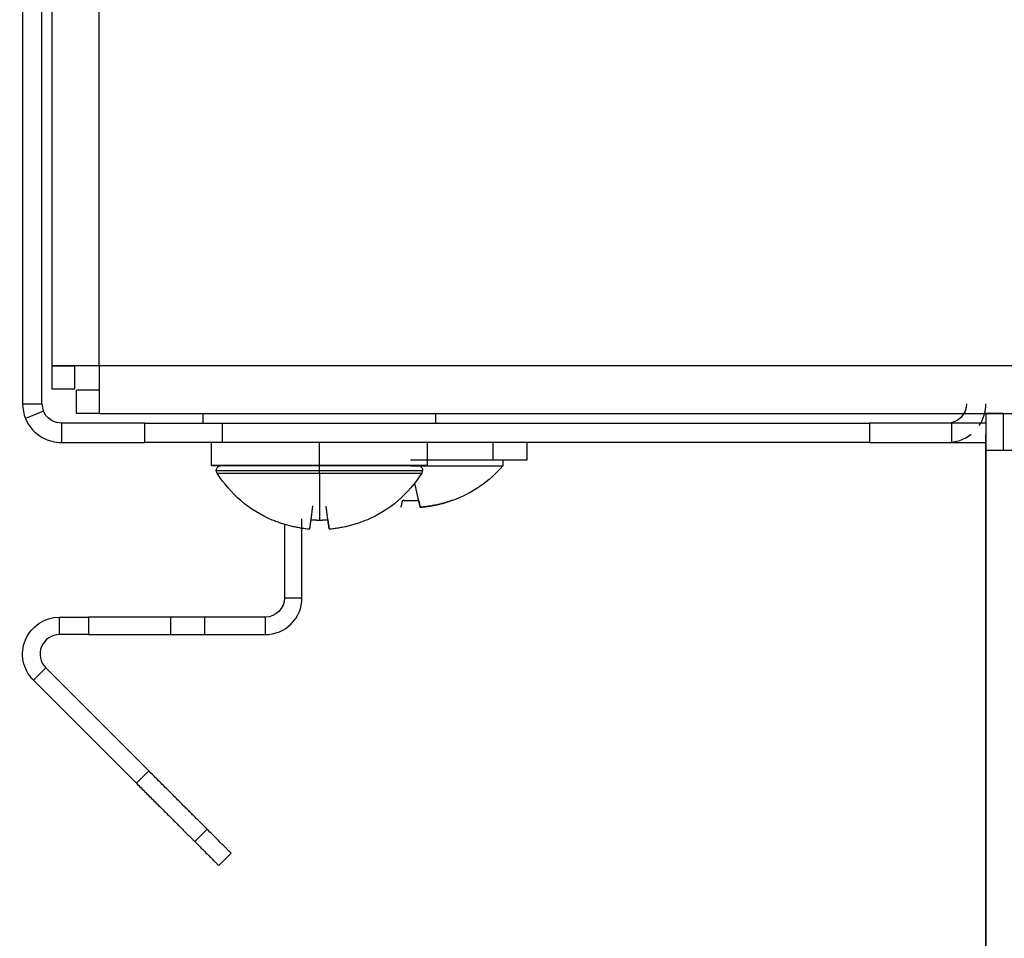
# Model space of a CAD drawing. Units: millimetres. Extents: x 52 to 956, y -969 to 1112.
# Drawn here: x 160 to 210, y 740 to 787 of the extents above; entities that cross this region are included whole.
import ezdxf

# ---------------------------------------------------------------- set-up
doc = ezdxf.new("R2010")
doc.units = ezdxf.units.MM
doc.layers.add('Moffat_Profiles', color=10, linetype='Continuous')

msp = doc.modelspace()

# ---------------------------------------------------------------- linework, layer by layer
at = {"layer": 'Moffat_Profiles'}
for p, q in [((159.73, 876.674), (159.73, 767.674)), ((160.73, 767.674), (160.73, 876.674)), ((161.23, 875.374), (161.23, 769.624)), ((163.68, 769.624), (163.68, 875.374)), ((161.23, 769.624), (161.23, 768.445)), ((161.23, 769.624), (162.43, 769.624)), ((162.43, 768.445), (162.43, 769.624)), ((905.98, 769.624), (163.68, 769.624)), ((163.68, 769.624), (163.68, 767.517)), ((161.23, 768.445), (162.43, 768.445)), ((163.68, 768.374), (162.501, 768.374)), ((162.501, 767.174), (162.501, 768.374)), ((163.68, 768.374), (163.68, 767.174)), ((159.73, 767.674), (160.73, 767.674)), ((160.807, 767.29), (159.884, 766.906)), ((163.68, 767.174), (162.501, 767.174)), ((163.68, 767.174), (905.98, 767.174)), ((169.03, 766.674), (169.03, 767.174)), ((181.03, 766.674), (181.03, 767.174)), ((209.38, 767.174), (209.38, 765.274)), ((210.28, 767.174), (209.38, 767.174)), ((210.28, 765.274), (210.28, 767.174)), ((161.73, 766.674), (161.73, 766.229)), ((166.03, 765.674), (166.03, 766.674)), ((170.03, 766.674), (203.38, 766.674)), ((170.03, 765.674), (170.03, 766.674)), ((203.38, 766.674), (203.38, 765.674)), ((207.623, 765.674), (207.623, 766.674)), ((161.73, 766.229), (161.73, 765.674)), ((209.38, 661.574), (209.38, 766.09)), ((169.474, 764.484), (169.474, 765.674)), ((203.38, 765.674), (170.03, 765.674)), ((175.03, 764.484), (175.03, 765.674)), ((180.587, 765.674), (180.587, 764.484)), ((183.973, 765.674), (183.973, 764.774)), ((185.73, 764.774), (185.73, 765.674)), ((209.38, 765.274), (210.28, 765.274)), ((209.38, 765.274), (209.38, 177.374)), ((184.48, 764.774), (184.48, 764.474)), ((180.222, 762.338), (179.946, 763.584)), ((174.598, 761.694), (174.691, 762.403)), ((175.463, 761.694), (175.371, 762.395)), ((174.13, 757.674), (174.13, 761.745)), ((174.536, 761.223), (174.635, 761.976)), ((175.525, 761.223), (175.427, 761.968)), ((173.23, 761.467), (173.23, 757.674)), ((173.23, 757.674), (174.13, 757.674)), ((161.63, 756.674), (163.13, 756.674)), ((161.63, 755.774), (161.63, 756.674)), ((163.13, 756.674), (163.13, 755.774)), ((167.373, 755.774), (167.373, 756.674)), ((169.13, 755.774), (169.13, 756.674)), ((172.23, 756.674), (169.13, 756.674)), ((172.23, 756.674), (172.23, 755.774)), ((163.13, 755.774), (161.63, 755.774)), ((169.13, 755.774), (172.23, 755.774)), ((160.923, 754.067), (160.287, 753.431)), ((160.923, 754.067), (166.237, 748.753)), ((165.601, 748.117), (160.287, 753.431)), ((166.237, 748.753), (165.601, 748.117)), ((169.237, 745.753), (168.601, 745.117)), ((169.843, 743.874), (170.48, 744.511))]:
    msp.add_line(p, q, dxfattribs=at)
for centre, radius, start, end in [((161.73, 767.674), 2, 180, 202.5991), ((161.73, 767.674), 1, 180, 202.5991), ((207.38, 767.674), 2, 325.5441, 0), ((207.38, 767.674), 2, 270, 308.0954), ((172.23, 757.674), 1.9, 270, 0), ((161.63, 754.774), 1, 90, 225)]:
    msp.add_arc(centre, radius, start, end, dxfattribs=at)
at = {"layer": 'Moffat_Profiles', "extrusion": (0, 0, -1)}
for centre, radius, start, end in [((-207.38, 767.674), 1, 180, 270), ((-179.73, 768.573), 6.274, 220.7944, 249.8185), ((-179.73, 768.573), 6.274, 220.7944, 249.8185), ((-175.03, 767.417), 6.233, 292.9925, 327.8571), ((-175.03, 767.417), 6.233, 212.1429, 247.0075), ((-172.23, 757.674), 1, 180, 270), ((-161.63, 754.774), 1.9, 315, 90)]:
    msp.add_arc(centre, radius, start, end, dxfattribs=at)
at = {"layer": 'Moffat_Profiles'}
for points, weights in [([(163.68, 769.624), (161.23, 769.624), (161.23, 769.624)], [1, 0.707106781187, 1]), ([(163.68, 769.624), (163.68, 768.229), (163.68, 767.517)], [1, 0.868966075757, 1]), ([(163.68, 767.517), (163.68, 767.174), (163.68, 767.174)], [1, 0.964378910901, 1]), ([(166.03, 766.674), (166.03, 766.674), (161.73, 766.674)], [1, 0.80104098938, 1]), ([(207.623, 766.674), (205.866, 766.674), (203.38, 766.674)], [0.853553390593, 0.853553390593, 1]), ([(209.38, 766.674), (209.38, 766.674), (207.623, 766.674)], [1, 0.853553390593, 0.853553390593]), ([(161.73, 765.674), (166.03, 765.674), (166.03, 765.674)], [1, 0.80104098938, 1]), ([(170.03, 765.674), (166.03, 765.674), (166.03, 765.674)], [1, 0.707106781187, 1]), ([(203.38, 765.674), (205.866, 765.674), (207.623, 765.674)], [1, 0.853553390593, 0.853553390593]), ([(207.623, 765.674), (209.38, 765.674), (209.38, 765.674)], [0.853553390593, 0.853553390593, 1]), ([(179.73, 764.774), (182.216, 764.774), (183.973, 764.774)], [1, 0.853553390593, 0.853553390593]), ([(183.973, 764.774), (185.73, 764.774), (185.73, 764.774)], [0.853553390593, 0.853553390593, 1]), ([(169.714, 764.234), (169.714, 764.234), (175.03, 764.234)], [1, 0.707106781187, 1]), ([(175.03, 764.484), (169.964, 764.484), (169.964, 764.484)], [1, 0.707106781187, 1]), ([(180.097, 764.484), (180.097, 764.484), (175.03, 764.484)], [1, 0.707106781187, 1]), ([(175.03, 764.234), (175.03, 764.484), (175.03, 764.484)], [1, 0.707106781187, 1]), ([(175.03, 764.101), (175.03, 764.162), (175.03, 764.234)], [0.864389259001, 0.893389005166, 1]), ([(175.03, 764.234), (180.347, 764.234), (180.347, 764.234)], [1, 0.707106781187, 1]), ([(179.73, 764.474), (184.48, 764.474), (184.48, 764.474)], [1, 0.707106781187, 1]), ([(169.752, 764.101), (169.752, 764.101), (175.03, 764.101)], [1, 0.707106781187, 1]), ([(175.03, 764.101), (180.308, 764.101), (180.308, 764.101)], [1, 0.707106781187, 1]), ([(175.03, 764.101), (175.03, 762.443), (175.03, 761.679)], [0.864389259002, 0.834852971298, 0.885826362971]), ([(179.239, 762.338), (179.254, 762.404), (179.319, 762.698)], [1, 0.990483382694, 1]), ([(179.319, 762.698), (179.73, 762.671), (180.142, 762.698)], [1, 0.997806187729, 1]), ([(180.142, 762.698), (180.207, 762.404), (180.222, 762.338)], [1, 0.990483382694, 1]), ([(180.222, 762.338), (181.083, 762.404), (181.892, 762.698)], [1, 0.990483382694, 1]), ([(181.892, 762.698), (181.083, 762.404), (180.222, 762.338)], [1, 0.990483382694, 1]), ([(172.598, 761.694), (173.528, 761.303), (174.536, 761.223)], [1, 0.987073641549, 1]), ([(174.536, 761.223), (174.546, 761.303), (174.598, 761.694)], [1, 0.987073641549, 1]), ([(174.598, 761.694), (174.814, 761.679), (175.03, 761.679)], [1, 0.998700662834, 0.998700662834]), ([(175.03, 761.679), (175.247, 761.679), (175.463, 761.694)], [0.998700662834, 0.998700662834, 1]), ([(175.463, 761.694), (175.515, 761.303), (175.525, 761.223)], [1, 0.987073641549, 1]), ([(175.525, 761.223), (176.533, 761.303), (177.463, 761.694)], [1, 0.987073641549, 1]), ([(167.373, 756.674), (165.616, 756.674), (163.13, 756.674)], [0.853553390593, 0.853553390593, 1]), ([(169.13, 756.674), (169.13, 756.674), (167.373, 756.674)], [1, 0.853553390593, 0.853553390593]), ([(163.13, 755.774), (165.616, 755.774), (167.373, 755.774)], [1, 0.853553390593, 0.853553390593]), ([(167.373, 755.774), (169.13, 755.774), (169.13, 755.774)], [0.853553390593, 0.853553390593, 1]), ([(169.237, 745.753), (167.994, 746.996), (166.237, 748.753)], [0.853553390593, 0.853553390593, 1]), ([(165.601, 748.117), (167.358, 746.359), (168.601, 745.117)], [1, 0.923879532511, 1]), ([(170.48, 744.511), (170.48, 744.511), (169.237, 745.753)], [1, 0.853553390593, 0.853553390593]), ([(168.601, 745.117), (169.843, 743.874), (169.843, 743.874)], [1, 0.923879532511, 1])]:
    msp.add_rational_spline(points, weights, degree=2, dxfattribs=at)
for points, knots in [([(161.73, 766.674), (161.567, 766.674), (161.4, 766.715), (161.253, 766.796), (161.056, 766.903), (160.894, 767.08), (160.807, 767.29)], [5.9959172, 5.9959172, 5.9959172, 5.9959172, 6.1190321, 6.1190321, 6.1190321, 6.2831853, 6.2831853, 6.2831853, 6.2831853]), ([(159.884, 766.906), (160.059, 766.486), (160.625, 765.866), (161.404, 765.674), (161.73, 765.674)], [0, 0, 0, 0, 0.1641532, 0.2872681, 0.2872681, 0.2872681, 0.2872681]), ([(169.714, 764.234), (169.714, 764.26), (169.72, 764.292), (169.728, 764.317), (169.737, 764.342), (169.751, 764.368), (169.768, 764.388), (169.784, 764.409), (169.804, 764.428), (169.827, 764.442), (169.849, 764.457), (169.872, 764.467), (169.898, 764.474), (169.91, 764.478), (169.923, 764.48), (169.936, 764.482), (169.945, 764.483), (169.955, 764.482), (169.964, 764.484)], [0, 0, 0, 0, 0.08, 0.08, 0.08, 0.16, 0.16, 0.16, 0.24, 0.24, 0.24, 0.32, 0.32, 0.32, 0.36, 0.36, 0.36, 0.3889548, 0.3889548, 0.3889548, 0.3889548]), ([(169.752, 764.101), (169.747, 764.11), (169.742, 764.119), (169.737, 764.129), (169.726, 764.153), (169.719, 764.177), (169.716, 764.203), (169.715, 764.213), (169.714, 764.223), (169.714, 764.234)], [0.2470923, 0.2470923, 0.2470923, 0.2470923, 0.28, 0.28, 0.28, 0.36, 0.36, 0.36, 0.3912211, 0.3912211, 0.3912211, 0.3912211]), ([(180.097, 764.484), (180.106, 764.482), (180.115, 764.483), (180.125, 764.482), (180.138, 764.48), (180.15, 764.478), (180.163, 764.474), (180.189, 764.467), (180.212, 764.457), (180.234, 764.442), (180.256, 764.428), (180.276, 764.409), (180.293, 764.388), (180.309, 764.368), (180.323, 764.342), (180.332, 764.317), (180.341, 764.292), (180.347, 764.26), (180.347, 764.234)], [0, 0, 0, 0, 0.0289548, 0.0289548, 0.0289548, 0.0689548, 0.0689548, 0.0689548, 0.1489548, 0.1489548, 0.1489548, 0.2289548, 0.2289548, 0.2289548, 0.3089548, 0.3089548, 0.3089548, 0.3889548, 0.3889548, 0.3889548, 0.3889548]), ([(180.308, 764.101), (180.314, 764.11), (180.319, 764.119), (180.324, 764.129), (180.335, 764.153), (180.341, 764.177), (180.345, 764.203), (180.346, 764.213), (180.347, 764.223), (180.347, 764.234)], [0.2470923, 0.2470923, 0.2470923, 0.2470923, 0.28, 0.28, 0.28, 0.36, 0.36, 0.36, 0.3912211, 0.3912211, 0.3912211, 0.3912211])]:
    msp.add_open_spline(points, degree=3, knots=knots, dxfattribs=at)
for points, weights, knots in [([(166.03, 766.674), (166.03, 766.674), (167.202, 766.674), (168.374, 766.674), (170.03, 766.674)], [1, 0.923879532511, 1, 0.923879532511, 1], [90, 90, 90, 135, 135, 180, 180, 180]), ([(209.38, 765.274), (209.38, 765.274), (209.937, 765.274), (210.493, 765.274), (211.28, 765.274)], [1, 0.923879532511, 1, 0.923879532511, 1], [270, 270, 270, 315, 315, 360, 360, 360]), ([(175.03, 764.484), (169.474, 764.484), (169.474, 764.484), (169.474, 764.484), (175.03, 764.484)], [1, 0.707106781187, 1, 0.707106781187, 1], [360, 360, 360, 450, 450, 540, 540, 540]), ([(175.03, 764.484), (180.587, 764.484), (180.587, 764.484), (180.587, 764.484), (175.03, 764.484)], [1, 0.707106781187, 1, 0.707106781187, 1], [180, 180, 180, 270, 270, 360, 360, 360])]:
    msp.add_rational_spline(points, weights, degree=2, knots=knots, dxfattribs=at)

doc.saveas('drawing.dxf')
